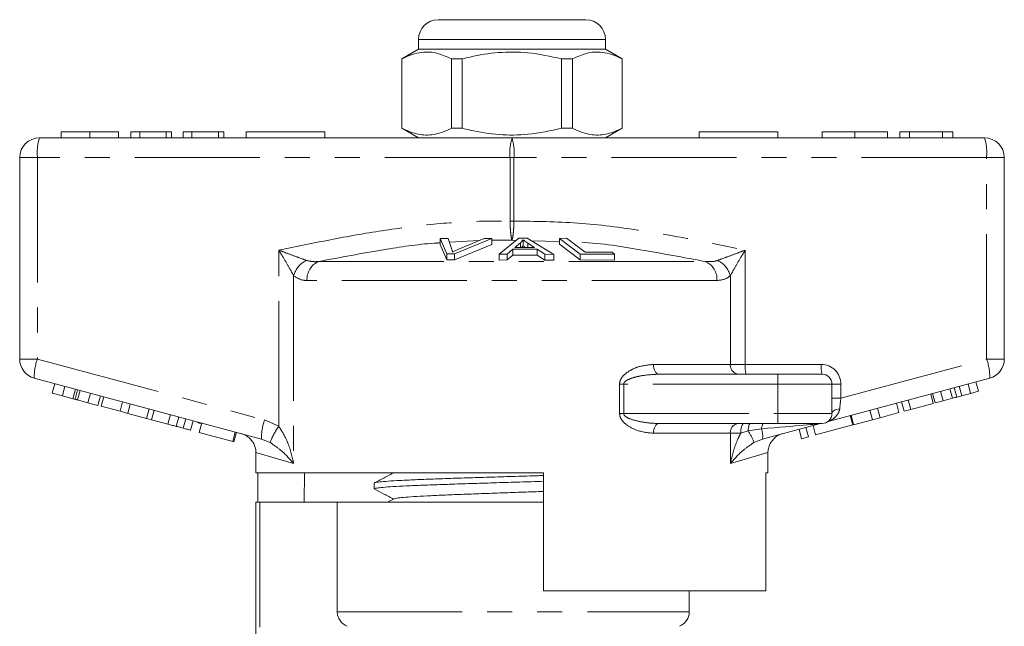
# Model space of a CAD drawing. Units: millimetres. Extents: x 151 to 255, y 94 to 255.
# Drawn here: x 160 to 210, y 225 to 255 of the extents above; entities that cross this region are included whole.
import ezdxf

# ---------------------------------------------------------------- set-up
doc = ezdxf.new("R2010")
doc.units = ezdxf.units.MM
doc.linetypes.add('PHANTOM', pattern=[12.7, 6.35, -1.27, 1.27, -1.27, 1.27, -1.27])

msp = doc.modelspace()

# ---------------------------------------------------------------- linework, layer by layer
at = {"color": 7, "linetype": 'Continuous', "lineweight": 15}
for p, q in [((181.209, 255.344), (184.959, 255.344)), ((184.959, 255.344), (188.709, 255.344)), ((180.209, 254.344), (180.209, 253.844)), ((189.709, 253.844), (189.709, 254.344)), ((180.209, 253.844), (179.359, 253.353)), ((189.709, 253.844), (180.209, 253.844)), ((190.559, 253.353), (189.709, 253.844)), ((179.359, 253.353), (179.359, 249.835)), ((179.368, 253.353), (179.359, 253.353)), ((179.368, 253.353), (179.368, 249.835)), ((182.437, 253.353), (181.89, 253.353)), ((181.89, 249.835), (181.89, 253.353)), ((182.437, 249.835), (182.437, 253.353)), ((187.481, 253.353), (187.481, 249.835)), ((188.029, 253.353), (187.481, 253.353)), ((188.029, 249.835), (188.029, 253.353)), ((190.559, 253.353), (190.55, 253.353)), ((190.55, 253.353), (190.55, 249.835)), ((190.559, 249.835), (190.559, 253.353)), ((162.064, 249.644), (162.064, 249.344)), ((163.523, 249.644), (163.523, 249.344)), ((164.981, 249.644), (164.981, 249.344)), ((165.609, 249.644), (165.609, 249.344)), ((166.058, 249.644), (165.609, 249.644)), ((166.058, 249.644), (166.058, 249.344)), ((167.404, 249.644), (166.058, 249.644)), ((167.404, 249.644), (167.404, 249.344)), ((167.673, 249.644), (167.404, 249.644)), ((167.673, 249.644), (167.673, 249.344)), ((168.705, 249.644), (168.257, 249.644)), ((168.257, 249.644), (168.257, 249.344)), ((168.705, 249.644), (168.705, 249.344)), ((170.051, 249.644), (168.705, 249.644)), ((170.051, 249.644), (170.051, 249.344)), ((170.321, 249.644), (170.051, 249.644)), ((170.321, 249.644), (170.321, 249.344)), ((171.459, 249.644), (171.459, 249.344)), ((171.459, 249.644), (175.459, 249.644)), ((175.459, 249.644), (175.459, 249.344)), ((179.359, 249.835), (180.209, 249.344)), ((179.368, 249.835), (179.359, 249.835)), ((182.437, 249.835), (181.89, 249.835)), ((188.029, 249.835), (187.481, 249.835)), ((189.709, 249.344), (190.559, 249.835)), ((190.559, 249.835), (190.55, 249.835)), ((194.459, 249.644), (194.459, 249.344)), ((194.459, 249.644), (198.459, 249.644)), ((198.459, 249.644), (198.459, 249.344)), ((200.708, 249.644), (200.708, 249.344)), ((202.369, 249.644), (202.369, 249.344)), ((204.029, 249.644), (204.029, 249.344)), ((204.657, 249.644), (204.657, 249.344)), ((205.151, 249.644), (204.657, 249.644)), ((205.151, 249.644), (205.151, 249.344)), ((206.828, 249.644), (205.151, 249.644)), ((206.828, 249.644), (206.828, 249.344)), ((207.349, 249.644), (206.828, 249.644)), ((207.349, 249.644), (207.349, 249.344)), ((160.959, 249.344), (184.959, 249.344)), ((184.959, 249.344), (208.959, 249.344)), ((159.959, 238.111), (159.959, 248.344)), ((209.959, 248.344), (209.959, 238.111)), ((181.314, 244.226), (181.725, 244.241)), ((181.656, 243.459), (181.314, 244.226)), ((181.314, 244.226), (181.314, 243.926)), ((181.725, 244.241), (181.911, 243.677)), ((183.934, 244.227), (182.045, 243.459)), ((182.216, 243.677), (183.547, 244.241)), ((183.547, 244.241), (183.934, 244.227)), ((183.934, 244.227), (183.934, 243.927)), ((184.3, 243.438), (185.301, 244.252)), ((185.386, 244.016), (185.1, 243.781)), ((185.301, 244.252), (185.725, 244.251)), ((185.386, 244.016), (185.386, 243.78)), ((185.519, 244.168), (185.519, 243.868)), ((185.725, 244.251), (187.082, 243.427)), ((186.108, 243.777), (185.759, 244.002)), ((187.364, 244.24), (187.733, 244.247)), ((188.426, 243.445), (187.364, 244.24)), ((187.364, 244.24), (187.364, 243.94)), ((187.733, 244.247), (188.669, 243.545)), ((181.314, 243.926), (181.656, 243.159)), ((182.045, 243.159), (183.934, 243.927)), ((185.002, 243.693), (184.717, 243.447)), ((186.244, 243.689), (185.002, 243.693)), ((185.002, 243.693), (185.002, 243.393)), ((185.1, 243.781), (186.108, 243.777)), ((186.635, 243.441), (186.244, 243.689)), ((186.244, 243.689), (186.244, 243.389)), ((187.364, 243.94), (188.426, 243.145)), ((188.669, 243.545), (190.039, 243.535)), ((190.039, 243.535), (190.164, 243.442)), ((182.045, 243.459), (181.656, 243.459)), ((181.656, 243.459), (181.656, 243.159)), ((181.656, 243.159), (182.045, 243.159)), ((182.045, 243.459), (182.045, 243.159)), ((184.717, 243.447), (184.3, 243.438)), ((184.3, 243.438), (184.3, 243.138)), ((184.3, 243.138), (184.717, 243.147)), ((184.717, 243.447), (184.717, 243.147)), ((184.717, 243.147), (185.002, 243.393)), ((185.002, 243.393), (186.244, 243.389)), ((186.244, 243.389), (186.635, 243.141)), ((187.082, 243.427), (186.635, 243.441)), ((186.635, 243.441), (186.635, 243.141)), ((186.635, 243.141), (187.082, 243.127)), ((187.082, 243.427), (187.082, 243.127)), ((190.164, 243.442), (188.426, 243.445)), ((188.426, 243.445), (188.426, 243.145)), ((188.426, 243.145), (190.164, 243.142)), ((190.164, 243.442), (190.164, 243.142)), ((172.238, 234.054), (160.701, 237.145)), ((192.422, 237.344), (198.459, 237.344)), ((198.459, 237.344), (200.709, 237.344)), ((209.218, 237.145), (201.088, 234.967)), ((161.613, 236.383), (161.742, 236.866)), ((162.125, 236.246), (162.255, 236.729)), ((162.774, 236.072), (162.903, 236.555)), ((201.209, 236.844), (201.209, 235.344)), ((207.55, 236.181), (207.421, 236.664)), ((208.246, 236.367), (208.117, 236.85)), ((208.649, 236.475), (208.519, 236.958)), ((161.613, 236.383), (162.125, 236.246)), ((162.125, 236.246), (162.665, 236.101)), ((162.892, 236.04), (163.427, 235.897)), ((163.427, 235.897), (163.556, 236.38)), ((163.935, 235.761), (164.064, 236.244)), ((164.1, 235.717), (164.229, 236.2)), ((205.209, 235.553), (205.08, 236.036)), ((206.355, 235.86), (206.225, 236.343)), ((206.451, 235.886), (206.321, 236.369)), ((206.854, 235.994), (206.724, 236.477)), ((206.854, 235.994), (207.322, 236.119)), ((207.796, 236.246), (208.246, 236.367)), ((208.246, 236.367), (208.649, 236.475)), ((163.427, 235.897), (163.935, 235.761)), ((164.1, 235.717), (165.059, 235.46)), ((165.059, 235.46), (165.188, 235.943)), ((165.443, 235.357), (165.572, 235.84)), ((166.401, 235.1), (166.531, 235.583)), ((166.659, 235.031), (166.789, 235.514)), ((203.268, 235.033), (203.138, 235.516)), ((203.652, 235.136), (203.522, 235.619)), ((204.611, 235.393), (204.481, 235.876)), ((204.868, 235.462), (204.739, 235.945)), ((204.868, 235.462), (205.209, 235.553)), ((205.209, 235.553), (206.355, 235.86)), ((206.451, 235.886), (206.854, 235.994)), ((165.059, 235.46), (165.443, 235.357)), ((165.443, 235.357), (166.401, 235.1)), ((166.401, 235.1), (166.659, 235.031)), ((166.659, 235.031), (167.485, 234.81)), ((167.912, 234.695), (168.041, 235.178)), ((168.263, 234.601), (168.392, 235.084)), ((202.268, 234.765), (202.138, 235.248)), ((202.309, 234.776), (202.18, 235.259)), ((202.309, 234.776), (203.268, 235.033)), ((203.268, 235.033), (203.652, 235.136)), ((203.652, 235.136), (204.611, 235.393)), ((168.641, 234.5), (168.77, 234.983)), ((169.074, 234.384), (169.203, 234.867)), ((198.459, 234.844), (192.422, 234.844)), ((200.566, 234.827), (197.68, 234.054)), ((200.709, 234.844), (198.459, 234.844)), ((199.667, 234.068), (199.538, 234.551)), ((200.008, 234.16), (199.878, 234.643)), ((200.379, 234.259), (200.25, 234.742)), ((200.379, 234.259), (202.268, 234.765)), ((201.095, 234.969), (200.966, 234.915)), ((169.074, 234.384), (170.777, 233.928)), ((170.777, 233.928), (170.906, 234.411)), ((170.839, 233.911), (170.968, 234.394)), ((199.667, 234.068), (200.008, 234.16)), ((170.777, 233.928), (170.839, 233.911)), ((171.959, 233.361), (171.959, 232.344)), ((197.959, 232.344), (197.959, 233.361)), ((186.559, 232.344), (171.959, 232.344)), ((172.058, 232.344), (172.058, 230.844)), ((174.405, 230.844), (174.43, 232.344)), ((186.559, 226.344), (186.559, 232.344)), ((197.959, 232.344), (197.841, 232.344)), ((197.841, 232.344), (197.841, 226.344)), ((177.959, 231.817), (177.959, 231.523)), ((178.973, 231.016), (178.643, 230.844)), ((171.959, 220.744), (171.959, 230.844)), ((171.959, 230.844), (172.159, 230.844)), ((176.085, 230.844), (172.159, 230.844)), ((176.085, 230.844), (176.085, 225.285)), ((186.559, 230.844), (176.085, 230.844)), ((185.903, 230.844), (186.559, 230.864)), ((186.559, 226.344), (197.841, 226.344)), ((193.959, 225.285), (193.959, 226.344))]:
    msp.add_line(p, q, dxfattribs=at)
at = {"color": 8, "linetype": 'PHANTOM', "lineweight": 0}
for p, q in [((184.959, 254.344), (180.209, 254.344)), ((189.709, 254.344), (184.959, 254.344)), ((159.959, 248.344), (160.86, 248.344)), ((160.86, 248.344), (160.86, 238.111)), ((184.86, 248.344), (160.86, 248.344)), ((184.86, 245.116), (184.86, 248.344)), ((184.86, 248.344), (185.059, 248.344)), ((185.059, 248.344), (185.059, 245.116)), ((209.059, 248.344), (185.059, 248.344)), ((209.059, 238.111), (209.059, 248.344)), ((209.959, 248.344), (209.059, 248.344)), ((184.86, 245.116), (185.059, 245.116)), ((183.295, 244.134), (181.79, 244.043)), ((184.959, 244.145), (183.934, 244.149)), ((185.163, 244.14), (184.959, 244.145)), ((185.759, 244.002), (185.759, 243.778)), ((187.364, 244.079), (185.943, 244.118)), ((173.118, 234.702), (173.118, 243.637)), ((196.801, 243.637), (196.801, 237.844)), ((175.145, 243.069), (194.774, 243.069)), ((173.871, 242.342), (173.871, 232.809)), ((195.368, 242.103), (174.551, 242.103)), ((196.047, 237.844), (196.047, 242.342)), ((159.959, 238.111), (160.86, 238.111)), ((160.86, 238.111), (172.398, 235.02)), ((201.66, 236.129), (209.059, 238.111)), ((209.959, 238.111), (209.059, 238.111)), ((192.145, 237.844), (196.047, 237.844)), ((196.047, 237.844), (196.801, 237.844)), ((196.801, 237.844), (200.66, 237.844)), ((198.459, 237.344), (198.459, 236.844)), ((162.665, 236.101), (162.794, 236.584)), ((162.892, 236.04), (163.022, 236.523)), ((190.423, 235.344), (190.423, 236.844)), ((190.423, 236.844), (190.633, 236.844)), ((190.633, 236.844), (190.633, 235.344)), ((198.459, 236.844), (190.633, 236.844)), ((198.459, 236.844), (198.459, 235.344)), ((201.209, 236.844), (198.459, 236.844)), ((201.66, 236.844), (201.209, 236.844)), ((201.66, 236.844), (201.66, 236.129)), ((207.322, 236.119), (207.193, 236.602)), ((207.796, 236.246), (207.667, 236.729)), ((201.66, 236.129), (201.209, 236.129)), ((167.485, 234.81), (167.614, 235.293)), ((172.398, 235.02), (173.118, 234.702)), ((190.423, 235.344), (190.633, 235.344)), ((190.633, 235.344), (198.459, 235.344)), ((198.459, 235.344), (198.459, 234.844)), ((198.459, 235.344), (201.209, 235.344)), ((197.629, 234.569), (196.948, 234.463)), ((172.673, 233.875), (172.238, 234.054)), ((196.047, 234.344), (192.145, 234.344)), ((196.047, 232.809), (196.047, 234.344)), ((196.572, 234.344), (196.047, 234.344)), ((196.948, 234.463), (196.572, 234.344)), ((197.68, 234.054), (197.246, 233.875)), ((173.871, 232.809), (171.959, 233.361)), ((197.959, 233.361), (196.047, 232.809)), ((172.159, 230.844), (172.159, 220.544)), ((176.085, 225.285), (193.959, 225.285))]:
    msp.add_line(p, q, dxfattribs=at)
at = {"color": 8, "linetype": 'PHANTOM', "lineweight": 0, "flags": 128}
for points in [[(192.145, 237.844), (192.151, 237.746), (192.166, 237.652), (192.192, 237.566), (192.226, 237.49), (192.268, 237.428), (192.316, 237.382), (192.368, 237.353), (192.422, 237.344)], [(201.601, 235.59), (201.521, 235.577), (201.445, 235.558), (201.378, 235.532), (201.319, 235.502), (201.272, 235.466), (201.238, 235.427), (201.217, 235.386), (201.209, 235.344)], [(192.145, 234.344), (192.151, 234.441), (192.166, 234.535), (192.192, 234.622), (192.226, 234.697), (192.268, 234.76), (192.316, 234.806), (192.368, 234.834), (192.422, 234.844)], [(196.572, 234.344), (196.575, 234.441), (196.584, 234.535), (196.599, 234.622), (196.62, 234.697), (196.645, 234.76), (196.673, 234.806), (196.704, 234.834), (196.736, 234.844)], [(196.948, 234.463), (196.955, 234.542), (196.965, 234.615), (196.978, 234.681), (196.993, 234.737), (197.011, 234.783), (197.03, 234.816), (197.051, 234.837), (197.072, 234.844)], [(197.629, 234.569), (197.637, 234.628), (197.647, 234.682), (197.659, 234.73), (197.672, 234.77), (197.686, 234.802), (197.701, 234.825), (197.717, 234.839), (197.733, 234.844)]]:
    msp.add_lwpolyline(points, dxfattribs=at)
at = {"color": 7, "linetype": 'Continuous', "lineweight": 15}
for centre, radius, start, end in [((181.209, 254.344), 1, 90, 180), ((188.709, 254.344), 1, 0, 90), ((160.959, 248.344), 1, 90, 180), ((208.959, 248.344), 1, 0, 90), ((160.959, 238.111), 1, 180, 255), ((208.959, 238.111), 1, 285, 0), ((200.709, 236.844), 0.5, 0, 90), ((200.709, 235.344), 0.5, 270, 0), ((169.209, 235.344), 0.5, 239.0657, 268.6222), ((200.695, 234.344), 0.5, 90, 105), ((170.959, 233.361), 1, 359.565, 75), ((198.959, 233.361), 1, 105, 180.3065), ((193.159, 225.285), 0.8, 292.0243, 0)]:
    msp.add_arc(centre, radius, start, end, dxfattribs=at)
at = {"color": 8, "linetype": 'PHANTOM', "lineweight": 0}
for centre, radius, start, end in [((163.452, 248.591), 2.603, 163.2, 185.456), ((187.452, 248.591), 2.603, 163.2, 185.456), ((182.467, 248.591), 2.603, 354.544, 16.8), ((206.467, 248.591), 2.603, 354.544, 16.8), ((175.083, 242.005), 1.258, 117.3078, 164.4757), ((175.537, 242.162), 0.988, 113.4236, 183.4475), ((194.381, 242.162), 0.988, 356.5525, 66.5764), ((194.836, 242.005), 1.258, 15.5243, 62.6922), ((163.299, 237.212), 2.599, 159.7671, 181.4801), ((206.62, 237.212), 2.599, 358.5199, 20.2329), ((196.514, 237.81), 0.468, 175.8227, 265.1008), ((198.097, 237.72), 1.302, 174.544, 196.8), ((201.956, 237.72), 1.302, 174.544, 196.8), ((200.66, 236.844), 1, 0, 90), ((174.836, 234.121), 2.599, 159.7671, 181.4801), ((176.249, 232.483), 3.838, 144.6812, 158.7347), ((196.514, 234.378), 0.468, 94.8992, 184.1773), ((196.598, 234.206), 1.093, 351.9865, 19.4106), ((194.823, 233.018), 2.57, 19.4673, 34.2043)]:
    msp.add_arc(centre, radius, start, end, dxfattribs=at)
for centre, major_axis, ratio, start_param, end_param in [((201.709, 236.168), (0.13, 1.07), 0.041299, 1.613135, 2.147281), ((194.9, 234.344), (5.666, 0.483), 0.001484, 5.214837, 6.274879)]:
    msp.add_ellipse(centre, major_axis=major_axis, ratio=ratio, start_param=start_param, end_param=end_param, dxfattribs=at)
at = {"color": 7, "linetype": 'Continuous', "lineweight": 15}
for points, knots in [([(181.89, 253.353), (181.645, 253.464), (181.15, 253.688), (180.468, 253.723), (179.871, 253.591), (179.536, 253.433), (179.368, 253.353)], [0, 0, 0, 0, 0.2947, 0.596246, 0.797057, 1, 1, 1, 1]), ([(182.437, 253.353), (182.568, 253.386), (183.17, 253.536), (184.279, 253.712), (185.856, 253.712), (186.913, 253.479), (187.481, 253.353)], [0, 0, 0, 0, 0.0789597, 0.3651735, 0.6583954, 1, 1, 1, 1]), ([(188.029, 253.353), (188.273, 253.464), (188.769, 253.688), (189.451, 253.723), (190.048, 253.591), (190.382, 253.433), (190.55, 253.353)], [0, 0, 0, 0, 0.2947, 0.596246, 0.797057, 1, 1, 1, 1]), ([(163.523, 249.644), (163.364, 249.644), (163.047, 249.644), (162.63, 249.644), (162.305, 249.644), (162.104, 249.644), (162.078, 249.644), (162.064, 249.644)], [0, 0, 0, 0, 0.186472, 0.372918, 0.559527, 0.779693, 1, 1, 1, 1]), ([(164.981, 249.644), (164.964, 249.644), (164.929, 249.644), (164.609, 249.644), (164.092, 249.644), (163.712, 249.644), (163.523, 249.644)], [0, 0, 0, 0, 0.280778, 0.560396, 0.780167, 1, 1, 1, 1]), ([(179.368, 249.835), (179.613, 249.724), (180.108, 249.5), (180.791, 249.465), (181.388, 249.597), (181.722, 249.755), (181.89, 249.835)], [0, 0, 0, 0, 0.2947, 0.596246, 0.797057, 1, 1, 1, 1]), ([(187.481, 249.835), (186.913, 249.709), (185.868, 249.478), (184.292, 249.475), (183.182, 249.648), (182.568, 249.802), (182.437, 249.835)], [0, 0, 0, 0, 0.341603, 0.627469, 0.921041, 1, 1, 1, 1]), ([(190.55, 249.835), (190.306, 249.724), (189.81, 249.5), (189.128, 249.465), (188.531, 249.597), (188.197, 249.755), (188.029, 249.835)], [0, 0, 0, 0, 0.2947, 0.596246, 0.797057, 1, 1, 1, 1]), ([(202.369, 249.644), (202.2, 249.644), (201.864, 249.644), (201.402, 249.644), (201.015, 249.644), (200.76, 249.644), (200.726, 249.644), (200.708, 249.644)], [0, 0, 0, 0, 0.1867914, 0.3734483, 0.5600423, 0.779949, 1, 1, 1, 1]), ([(204.029, 249.644), (204.019, 249.644), (203.999, 249.644), (203.816, 249.644), (203.482, 249.644), (202.971, 249.644), (202.569, 249.644), (202.369, 249.644)], [0, 0, 0, 0, 0.187072, 0.373967, 0.56054, 0.780155, 1, 1, 1, 1]), ([(185.519, 244.168), (185.502, 244.143), (185.477, 244.104), (185.429, 244.054), (185.4, 244.029), (185.386, 244.016)], [0, 0, 0, 0, 0.498746, 0.749203, 1, 1, 1, 1]), ([(185.759, 244.002), (185.716, 244.029), (185.652, 244.071), (185.573, 244.126), (185.537, 244.154), (185.519, 244.168)], [0, 0, 0, 0, 0.499729, 0.749785, 1, 1, 1, 1]), ([(181.911, 243.677), (181.918, 243.655), (181.927, 243.623), (181.935, 243.58), (181.935, 243.558), (181.936, 243.547)], [0, 0, 0, 0, 0.499687, 0.749775, 1, 1, 1, 1]), ([(181.936, 243.547), (181.98, 243.569), (182.047, 243.602), (182.143, 243.645), (182.192, 243.666), (182.216, 243.677)], [0, 0, 0, 0, 0.499738, 0.749837, 1, 1, 1, 1]), ([(185.451, 243.779), (185.455, 243.783), (185.473, 243.8), (185.495, 243.83), (185.511, 243.855), (185.519, 243.868)], [0, 0, 0, 0, 0.137095, 0.568222, 1, 1, 1, 1]), ([(185.519, 243.868), (185.555, 243.84), (185.594, 243.81), (185.639, 243.781), (185.642, 243.779)], [0, 0, 0, 0, 0.932934, 1, 1, 1, 1]), ([(162.665, 236.101), (162.686, 236.096), (162.723, 236.086), (162.758, 236.076), (162.774, 236.072)], [0, 0, 0, 0, 0.560002, 1, 1, 1, 1]), ([(162.774, 236.072), (162.796, 236.066), (162.834, 236.056), (162.875, 236.045), (162.892, 236.04)], [0, 0, 0, 0, 0.5599969, 1, 1, 1, 1]), ([(207.322, 236.119), (207.365, 236.131), (207.441, 236.151), (207.517, 236.172), (207.55, 236.181)], [0, 0, 0, 0, 0.560001, 1, 1, 1, 1]), ([(207.55, 236.181), (207.596, 236.193), (207.678, 236.215), (207.76, 236.237), (207.796, 236.246)], [0, 0, 0, 0, 0.56, 1, 1, 1, 1]), ([(167.485, 234.81), (167.565, 234.788), (167.708, 234.75), (167.85, 234.712), (167.912, 234.695)], [0, 0, 0, 0, 0.560174, 1, 1, 1, 1]), ([(167.912, 234.695), (167.983, 234.676), (168.111, 234.642), (168.216, 234.614), (168.263, 234.601)], [0, 0, 0, 0, 0.559847, 1, 1, 1, 1]), ([(168.263, 234.601), (168.334, 234.582), (168.476, 234.544), (168.614, 234.507), (168.63, 234.503), (168.641, 234.5)], [0, 0, 0, 0, 0.279769, 0.559929, 1, 1, 1, 1]), ([(178.973, 232.352), (178.803, 232.263), (178.463, 232.086), (178.123, 231.909), (177.953, 231.82)], [0, 0, 0, 0, 0.499911, 1, 1, 1, 1]), ([(177.98, 231.829), (177.979, 231.831), (177.973, 231.844), (178.148, 231.869), (178.517, 231.905), (179.085, 231.94), (179.821, 231.977), (180.696, 232.012), (181.701, 232.049), (182.789, 232.084), (183.95, 232.12), (185.124, 232.156), (186.011, 232.183), (186.471, 232.197), (186.559, 232.2)], [0, 0, 0, 0, 0.009399, 0.107576, 0.202985, 0.301162, 0.396572, 0.494748, 0.590157, 0.688334, 0.783743, 0.88192, 0.977329, 1, 1, 1, 1]), ([(186.559, 231.906), (186.359, 231.9), (185.771, 231.881), (184.769, 231.851), (183.587, 231.815), (182.453, 231.779), (181.38, 231.743), (180.418, 231.708), (179.577, 231.671), (178.897, 231.636), (178.378, 231.599), (178.07, 231.564), (177.937, 231.538), (177.968, 231.525), (177.972, 231.523)], [0, 0, 0, 0, 0.049213, 0.144196, 0.236502, 0.331485, 0.423791, 0.518774, 0.61108, 0.706063, 0.798369, 0.893352, 0.985658, 1, 1, 1, 1]), ([(177.991, 231.5), (178.145, 231.42), (178.463, 231.254), (178.781, 231.088), (178.946, 231.002)], [0, 0, 0, 0, 0.481778, 1, 1, 1, 1]), ([(178.982, 231.016), (179.015, 231.028), (179.086, 231.052), (179.427, 231.089), (179.943, 231.127), (180.624, 231.165), (181.446, 231.204), (182.38, 231.242), (183.398, 231.28), (184.466, 231.318), (185.537, 231.356), (186.224, 231.381), (186.559, 231.393)], [0, 0, 0, 0, 0.091368, 0.192804, 0.294284, 0.395764, 0.497199, 0.598714, 0.700118, 0.801651, 0.903042, 1, 1, 1, 1]), ([(176.085, 225.285), (176.085, 225.205), (176.097, 225.127), (176.145, 224.975), (176.18, 224.901), (176.315, 224.705), (176.444, 224.603), (176.593, 224.544)], [0, 0, 0, 0, 0.25, 0.25, 0.5, 0.5, 1, 1, 1, 1])]:
    msp.add_open_spline(points, degree=3, knots=knots, dxfattribs=at)
at = {"color": 8, "linetype": 'PHANTOM', "lineweight": 0}
for points, knots in [([(173.118, 243.637), (173.989, 243.82), (175.733, 244.185), (178.353, 244.646), (180.982, 244.989), (183.153, 245.13), (184.447, 245.119), (184.86, 245.116)], [0, 0, 0, 0, 0.225197, 0.450555, 0.672609, 0.895551, 1, 1, 1, 1]), ([(184.959, 244.145), (184.959, 244.146), (184.946, 244.177), (184.923, 244.269), (184.894, 244.49), (184.871, 244.774), (184.862, 245.001), (184.86, 245.115), (184.86, 245.116)], [0, 0, 0, 0, 0.007383, 0.268209, 0.48658, 0.742725, 0.997642, 1, 1, 1, 1]), ([(185.059, 245.116), (185.059, 245.115), (185.056, 245.001), (185.048, 244.774), (185.025, 244.49), (184.995, 244.269), (184.972, 244.177), (184.96, 244.146), (184.959, 244.145)], [0, 0, 0, 0, 0.002358, 0.257275, 0.51342, 0.731791, 0.992617, 1, 1, 1, 1]), ([(185.059, 245.116), (186.14, 245.104), (188.311, 245.082), (191.351, 244.68), (194.181, 244.187), (195.927, 243.821), (196.801, 243.637)], [0, 0, 0, 0, 0.273257, 0.548801, 0.77429, 1, 1, 1, 1]), ([(181.314, 244.014), (181.21, 244.008), (180.246, 243.953), (178.183, 243.636), (176.241, 243.273), (175.145, 243.069)], [0, 0, 0, 0, 0.050369, 0.464195, 1, 1, 1, 1]), ([(194.774, 243.069), (193.676, 243.272), (191.51, 243.672), (189.238, 244.032), (188.066, 244.061), (187.979, 244.063)], [0, 0, 0, 0, 0.4879307, 0.9621345, 1, 1, 1, 1]), ([(173.118, 243.637), (173.121, 243.636), (173.25, 243.59), (173.567, 243.475), (174.051, 243.297), (174.358, 243.18), (174.506, 243.123)], [0, 0, 0, 0, 0.005711, 0.260919, 0.642677, 1, 1, 1, 1]), ([(173.871, 242.342), (173.793, 242.485), (173.632, 242.78), (173.367, 243.228), (173.192, 243.517), (173.119, 243.635), (173.118, 243.637)], [0, 0, 0, 0, 0.356912, 0.738702, 0.994277, 1, 1, 1, 1]), ([(195.413, 243.123), (195.561, 243.18), (195.868, 243.297), (196.351, 243.475), (196.668, 243.59), (196.798, 243.636), (196.801, 243.637)], [0, 0, 0, 0, 0.357323, 0.739081, 0.994289, 1, 1, 1, 1]), ([(196.801, 243.637), (196.799, 243.635), (196.727, 243.517), (196.551, 243.228), (196.287, 242.78), (196.125, 242.485), (196.047, 242.342)], [0, 0, 0, 0, 0.005723, 0.261298, 0.643088, 1, 1, 1, 1]), ([(174.506, 243.123), (174.651, 243.09), (174.856, 243.042), (175.078, 243.063), (175.145, 243.069)], [0, 0, 0, 0, 0.702656, 1, 1, 1, 1]), ([(194.774, 243.069), (194.943, 243.058), (195.166, 243.043), (195.365, 243.107), (195.413, 243.123)], [0, 0, 0, 0, 0.760336, 1, 1, 1, 1]), ([(174.551, 242.103), (174.482, 242.105), (174.236, 242.113), (174.024, 242.246), (173.871, 242.342)], [0, 0, 0, 0, 0.280263, 1, 1, 1, 1]), ([(196.047, 242.342), (195.995, 242.302), (195.793, 242.145), (195.549, 242.121), (195.368, 242.103)], [0, 0, 0, 0, 0.257499, 1, 1, 1, 1]), ([(190.423, 236.844), (190.424, 236.873), (190.429, 236.958), (190.482, 237.099), (190.631, 237.308), (190.919, 237.525), (191.446, 237.774), (191.869, 237.816), (192.145, 237.844)], [0, 0, 0, 0, 0.036775, 0.107166, 0.188902, 0.370201, 0.589252, 1, 1, 1, 1]), ([(192.422, 237.344), (192.137, 237.33), (191.703, 237.31), (191.162, 237.188), (190.867, 237.084), (190.713, 236.986), (190.661, 236.928), (190.638, 236.886), (190.634, 236.859), (190.633, 236.844)], [0, 0, 0, 0, 0.448932, 0.682088, 0.860241, 0.92892, 0.958401, 0.97784, 1, 1, 1, 1]), ([(201.601, 235.59), (201.583, 235.512), (201.56, 235.411), (201.446, 235.227), (201.306, 235.094), (201.157, 235.003), (201.108, 234.977), (201.097, 234.971), (201.095, 234.97), (201.095, 234.969)], [0, 0, 0, 0, 0.245473, 0.318841, 0.7093, 0.884498, 0.973437, 0.991831, 1, 1, 1, 1]), ([(192.145, 234.344), (191.854, 234.375), (191.375, 234.426), (190.82, 234.715), (190.55, 234.976), (190.44, 235.174), (190.428, 235.292), (190.423, 235.344)], [0, 0, 0, 0, 0.434831, 0.714199, 0.851836, 0.934248, 1, 1, 1, 1]), ([(190.633, 235.344), (190.635, 235.328), (190.638, 235.3), (190.673, 235.24), (190.779, 235.15), (191.069, 235.023), (191.561, 234.906), (192.049, 234.849), (192.35, 234.845), (192.422, 234.844)], [0, 0, 0, 0, 0.024277, 0.041094, 0.103984, 0.231876, 0.524803, 0.886176, 1, 1, 1, 1]), ([(173.118, 234.702), (173.251, 234.486), (173.586, 233.946), (173.765, 233.287), (173.858, 232.872), (173.871, 232.812), (173.871, 232.809)], [0, 0, 0, 0, 0.363086, 0.907808, 0.995751, 1, 1, 1, 1]), ([(196.047, 232.809), (196.048, 232.812), (196.061, 232.872), (196.153, 233.287), (196.304, 233.808), (196.522, 234.244), (196.572, 234.344)], [0, 0, 0, 0, 0.0053274, 0.1155779, 0.7984739, 1, 1, 1, 1]), ([(173.871, 232.809), (173.87, 232.811), (173.841, 232.845), (173.636, 233.081), (173.3, 233.448), (172.849, 233.755), (172.673, 233.875)], [0, 0, 0, 0, 0.00428, 0.094275, 0.645011, 1, 1, 1, 1]), ([(197.246, 233.875), (197.069, 233.755), (196.619, 233.448), (196.283, 233.081), (196.078, 232.845), (196.049, 232.811), (196.047, 232.809)], [0, 0, 0, 0, 0.354989, 0.905725, 0.99572, 1, 1, 1, 1])]:
    msp.add_open_spline(points, degree=3, knots=knots, dxfattribs=at)

doc.saveas('drawing.dxf')
